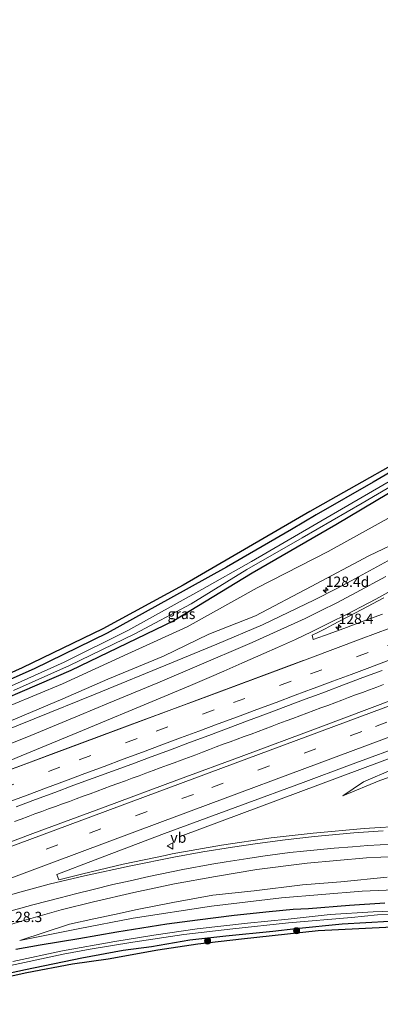
# Model space of a CAD drawing. Units: metres. Extents: x 220000 to 227931, y 518750 to 525002.
# Drawn here: x 222400 to 222487, y 522405 to 522644 of the extents above; entities that cross this region are included whole.
import ezdxf
from ezdxf.enums import TextEntityAlignment as Align

# ---------------------------------------------------------------- set-up
doc = ezdxf.new("R2010")
doc.units = ezdxf.units.M
doc.linetypes.add('VW-3-9_STREEP', pattern=[12, 3, -9])
doc.layers.get('0').update_dxf_attribs({"lineweight": 25})
for name, color, linetype, lineweight in [('B-ME-AM-KILOMETR-S-B1', 7, 'Continuous', 18), ('B-ME-BV-GELEIDECONSTRUCTIE-GELEIDERAIL-L-B1', 213, 'BV-GELEIDERAIL', 18), ('B-ME-GR-BOOM-S-B1', 93, 'Continuous', 18), ('B-ME-GW-KRUINLIJN-L-B1', 93, 'Continuous', 18), ('B-ME-GW-TEENLIJN-L-B1', 93, 'Continuous', 18), ('B-ME-IE-GRASLAND-GV-B6', 93, 'Continuous', 18), ('B-ME-OG-WATER-GV-B6', 153, 'Continuous', 18), ('B-ME-VH-VERH_SOORT-BITUMEN-GV-B6', 8, 'IE-TERREINAFSCHEIDING-NATUURLIJK-HOUTWAL', 18), ('B-ME-VW-MARKERING-39STREEP-015-L-B1', 255, 'VW-3-9_STREEP', 18), ('B-ME-VW-MARKERING-STREEP-015-L-B1', 7, 'Continuous', 18), ('B-ME-VW-MEUBILAIR_WEGMEUBILAIR-VERKEERSBORD-S-B1', 8, 'Continuous', 18)]:
    doc.layers.add(name, color=color, linetype=linetype, lineweight=lineweight)
doc.layers.add('B-ME-GW-INSTEEKWATERGANG-L-B1', color=10, linetype='Continuous')
doc.layers.add('B-ME-KG-KADASTRAAL-OPNAMEDTMGRENS-L-B1', color=10, linetype='Continuous')
doc.styles.add('NLCS-ISO', font='NLCS-ISO.TTF')
doc.linetypes.add('BV-GELEIDERAIL', pattern='A,10,-3,[108,NLCS.SHX,S=1,R=0,X=0,Y=0],-3', length=16)
doc.linetypes.add('IE-TERREINAFSCHEIDING-NATUURLIJK-HOUTWAL', pattern='A,7,-1.5,[67,NLCS.SHX,S=0.75,R=45,X=0,Y=0],-1.5,7,-1.5,[70,NLCS.SHX,S=0.75,R=0,X=0,Y=0],-1.5', length=20)

# ---------------------------------------------------------------- blocks, each defined once
blk = doc.blocks.new('hecto')
for p, q in [((0, 0.625), (-0.625, 0)), ((0, -0.625), (0, 0.625)), ((-0.625, 0), (0.625, 0)), ((0.625, 0), (0, -0.625))]:
    blk.add_line(p, q)
blk = doc.blocks.new('boom')
h = blk.add_hatch(color=256)
edge = h.paths.add_edge_path()
edge.add_arc((0, 0), 0.75, 0, 360)
blk.add_circle((0, 0), 0.75)
blk = doc.blocks.new('verkeersbord')
for p, q in [((0, 0.75), (-0.75, -0.625)), ((0.75, -0.625), (0, 0.75)), ((-0.75, -0.625), (0.75, -0.625))]:
    blk.add_line(p, q)

msp = doc.modelspace()

# ---------------------------------------------------------------- linework, layer by layer
at = {"layer": 'B-ME-BV-GELEIDECONSTRUCTIE-GELEIDERAIL-L-B1'}
for points in [[(222438.6511, 522445.5087, 7.72), (222477.585, 522459.9733, 8.1737), (222516.5189, 522474.4379, 8.6273), (222520.2021, 522475.8588, 8.6705), (222525.358, 522478.064, 8.537), (222532.854, 522481.038, 8.831), (222551.483, 522488.065, 9.152), (222578.964, 522498.418, 9.416), (222605.192, 522508.168, 9.833), (222625.241, 522515.446, 10.046), (222646.525, 522523.314, 10.247), (222670.264, 522532.14, 10.472), (222700.235, 522543.513, 10.772), (222706.1717, 522545.7425, 10.8152)], [(222488.16, 522482.4199, 8.3546), (222486.4927, 522481.7938, 8.3347), (222484.7177, 522481.1279, 8.3124), (222483.0171, 522480.489, 8.2883), (222481.3286, 522479.8624, 8.2652), (222479.6469, 522479.2264, 8.2406), (222477.9774, 522478.6013, 8.2185), (222476.3064, 522477.9704, 8.1946), (222474.5839, 522477.3287, 8.1713), (222472.9277, 522476.707, 8.151), (222471.2141, 522476.0736, 8.1259), (222469.4677, 522475.4252, 8.1106), (222467.7701, 522474.7964, 8.0904), (222466.1052, 522474.1701, 8.0689), (222464.4487, 522473.5596, 8.049), (222462.7049, 522472.9116, 8.0267), (222461.0324, 522472.2877, 8.0099), (222459.3728, 522471.6623, 7.992), (222457.6443, 522471.0164, 7.977), (222455.9376, 522470.3835, 7.9618), (222454.2825, 522469.7718, 7.9438), (222452.5507, 522469.1285, 7.9247), (222450.8511, 522468.5002, 7.9078), (222449.1738, 522467.8757, 7.8888), (222447.4386, 522467.2343, 7.8749), (222445.7941, 522466.6141, 7.86), (222444.0931, 522465.972, 7.8435), (222442.4653, 522465.3506, 7.8261), (222440.694, 522464.6959, 7.804), (222438.9593, 522464.0521, 7.7801), (222437.2201, 522463.4132, 7.7551), (222435.558, 522462.8038, 7.7299), (222433.8239, 522462.163, 7.6987), (222432.0751, 522461.513, 7.6676), (222430.3558, 522460.8758, 7.6453), (222428.6819, 522460.2563, 7.623), (222427.0155, 522459.6381, 7.605), (222425.3452, 522459.0257, 7.5854), (222423.5454, 522458.3683, 7.5646), (222421.896, 522457.7639, 7.5421), (222420.18, 522457.1283, 7.521), (222418.5176, 522456.5142, 7.4967), (222416.7826, 522455.8718, 7.4768), (222415.0565, 522455.2382, 7.4528), (222413.388, 522454.6322, 7.4333), (222411.717, 522454.0212, 7.4139), (222410.021, 522453.4053, 7.4008), (222408.3634, 522452.7988, 7.3875), (222406.6328, 522452.1592, 7.3736), (222404.9959, 522451.558, 7.3616), (222403.3348, 522450.9497, 7.3525), (222401.6718, 522450.3301, 7.3424), (222400.0146, 522449.7218, 7.331), (222398.3293, 522449.0932, 7.317)]]:
    msp.add_polyline3d(points, dxfattribs=at)
at = {"layer": 'B-ME-GW-INSTEEKWATERGANG-L-B1'}
for points in [[(222678.182, 522643.083, 5.087), (222643.236, 522622.529, 4.937), (222625.029, 522612.239, 5.21), (222607.104, 522601.596, 5.138), (222586.795, 522590.252, 5.138), (222566.623, 522578.854, 5.15), (222550.669, 522569.269, 5.036), (222536.916, 522561.227, 5.042), (222521.691, 522552.423, 5.006), (222503.409, 522541.952, 5.033), (222485.612, 522531.592, 5.153), (222471.777, 522523.606, 5.177), (222465.734, 522520.092, 5.141), (222449.958, 522510.932, 5.075), (222436.359, 522503.362, 5.018), (222420.901, 522494.906, 5.039), (222403.113, 522486.254, 5.033), (222388.768, 522479.895, 5.042), (222368.083, 522471.342, 5.222), (222355.306, 522465.879, 5.124)], [(222679.213, 522639.732, 4.655), (222669.905, 522634.58, 4.49), (222657.149, 522627.046, 4.532), (222645.064, 522619.94, 4.442), (222635.659, 522614.218, 4.649), (222624.547, 522607.665, 4.736), (222612.637, 522600.42, 4.772), (222606.165, 522596.513, 4.808), (222591.27, 522588.037, 4.772), (222577.869, 522580.361, 4.73), (222564.27, 522572.114, 4.85), (222557.337, 522568.143, 4.652), (222542.837, 522560.135, 4.49), (222519.804, 522546.594, 4.541), (222498.776, 522534.452, 4.622), (222476.579, 522521.173, 4.661), (222456.165, 522509.464, 4.736), (222437.133, 522497.891, 4.754), (222412.075, 522485.835, 4.745), (222384.139, 522473.803, 4.754), (222356.528, 522462.162, 4.806)], [(222488.453, 522429.251, 5.165), (222479.846, 522428.719, 5.147), (222469.915, 522427.904, 5.135), (222466.207, 522427.718, 5.174), (222460.353, 522427.184, 5.204), (222451.82, 522426.276, 5.255), (222442.933, 522425.117, 5.285), (222435.412, 522424.135, 5.237), (222423.259, 522422.252, 5.237), (222413.995, 522420.648, 5.3), (222404.573, 522419.055, 5.324), (222398.669, 522418.038, 5.357)], [(222489.586, 522424.848, 5.18), (222478.132, 522424.177, 5.15), (222466.848, 522423.042, 5.21), (222461.198, 522422.406, 5.228), (222449.794, 522421.281, 5.198), (222441.033, 522420.269, 5.174), (222431.677, 522418.684, 5.201), (222424.801, 522417.801, 5.186), (222414.748, 522415.906, 5.159), (222401.019, 522413.077, 5.132), (222391.607, 522411.076, 5.132)]]:
    msp.add_polyline3d(points, dxfattribs=at)
at = {"layer": 'B-ME-GW-KRUINLIJN-L-B1'}
for points in [[(222652.459, 522607.846, 5.636), (222636.782, 522600.719, 5.948), (222622.848, 522594.753, 6.35), (222602.922, 522585.168, 6.659), (222588.838, 522577.764, 7.004), (222574.657, 522569.678, 7.295), (222559.763, 522559.953, 7.424), (222541.106, 522547.774, 7.511), (222520.895, 522535.391, 7.454), (222511.877, 522529.706, 7.307), (222503.67, 522524.014, 7.337), (222493.418, 522517.902, 7.16), (222484.561, 522513.685, 6.92), (222470.571, 522506.23, 6.821), (222457.046, 522499.105, 6.818), (222445.672, 522494.617, 6.509), (222434.617, 522489.29, 6.605), (222421.095, 522483.708, 6.398), (222410.152, 522478.925, 6.374), (222391.245, 522470.987, 6.251), (222373.116, 522463.776, 6.077), (222358.03, 522457.599, 5.904)], [(222478.239, 522455.349, 6.824), (222483.28, 522458.747, 7.094), (222490.541, 522461.81, 7.244), (222496.248, 522464.179, 7.343), (222504.572, 522467.352, 7.454), (222514.612, 522471.5, 7.589), (222524.832, 522475.998, 7.799), (222542.737, 522482.235, 8.15), (222561.065, 522488.905, 8.282), (222578.854, 522495.827, 8.402), (222594.779, 522502.146, 8.738), (222612.671, 522508.597, 8.957), (222630.08, 522514.979, 9.083), (222645.683, 522520.644, 9.356), (222665.763, 522527.959, 9.476), (222689.695, 522537.116, 9.89), (222708.575, 522544.288, 10.004)], [(222399.627, 522420.172, 5.594), (222411.72, 522424.188, 5.87), (222417.665, 522425.505, 5.912), (222422.681, 522426.518, 5.972), (222428.226, 522427.709, 6.038), (222436.923, 522429.459, 6.092), (222446.615, 522431.221, 6.149), (222456.652, 522432.283, 6.167), (222468.402, 522433.735, 6.248), (222477.778, 522434.477, 6.314), (222489.039, 522435.565, 6.377)]]:
    msp.add_polyline3d(points, dxfattribs=at)
at = {"layer": 'B-ME-GW-TEENLIJN-L-B1'}
for points in [[(222652.459, 522607.846, 5.636), (222640.577, 522605.942, 5.474), (222627.311, 522602.224, 5.342), (222612.611, 522597.404, 5.093), (222592.154, 522586.096, 5.063), (222579.759, 522579.154, 5.003), (222559.458, 522567.224, 4.988), (222541.235, 522554.935, 5), (222523.937, 522544.933, 4.829), (222518.332, 522541.521, 4.766), (222507.727, 522534.535, 4.796), (222490.689, 522523.6, 4.94), (222474.65, 522514.726, 5.024), (222457.418, 522505.883, 5.12), (222440.361, 522496.445, 5.192), (222425.953, 522489.835, 5.228), (222410.065, 522482.557, 5.195), (222397.534, 522477.353, 5.075), (222373.165, 522467.025, 5.123), (222357.103, 522460.416, 5.114)], [(222522.691, 522470.313, 6.797), (222519.7, 522470.082, 6.728), (222510.588, 522466.56, 6.659), (222502.571, 522464.105, 6.695), (222493.788, 522461.319, 6.791), (222487.233, 522459.094, 6.836), (222478.239, 522455.349, 6.824)], [(222399.627, 522420.172, 5.594), (222413.851, 522423.049, 5.573), (222427.276, 522425.629, 5.54), (222446.268, 522428.531, 5.54), (222463.316, 522430.609, 5.408), (222482.965, 522432.177, 5.408), (222496.605, 522432.774, 5.306), (222520.513, 522432.405, 5.33), (222534.16, 522431.626, 5.321), (222555.918, 522430.398, 5.264), (222573.663, 522428.3, 5.264), (222584.005, 522426.644, 5.201), (222597.744, 522424.412, 5.216), (222616.534, 522421.97, 5.117)]]:
    msp.add_polyline3d(points, dxfattribs=at)
at = {"layer": 'B-ME-IE-GRASLAND-GV-B6'}
for points in [[(222380.553, 522477.606, 5.069), (222400.24, 522486.441, 5.066), (222419.887, 522495.976, 5.105), (222439.383, 522506.578, 5.096), (222470.263, 522524.493, 5.303), (222502.406, 522542.624, 5.117), (222538.743, 522563.799, 5.15), (222570.972, 522582.698, 5.201), (222600.778, 522599.865, 5.18), (222628.359, 522615.335, 5.165), (222659.772, 522633.498, 5.093), (222677.911, 522643.964, 5.168)], [(222388.768, 522479.895, 5.042), (222403.113, 522486.254, 5.033), (222420.901, 522494.906, 5.039), (222436.359, 522503.362, 5.018), (222449.958, 522510.932, 5.075), (222465.734, 522520.092, 5.141), (222471.777, 522523.606, 5.177), (222485.612, 522531.592, 5.153), (222503.409, 522541.952, 5.033), (222521.691, 522552.423, 5.006), (222536.916, 522561.227, 5.042), (222550.669, 522569.269, 5.036), (222566.623, 522578.854, 5.15), (222586.795, 522590.252, 5.138), (222607.104, 522601.596, 5.138), (222625.029, 522612.239, 5.21), (222643.236, 522622.529, 4.937), (222678.182, 522643.083, 5.087)], [(222678.182, 522643.083, 5.087), (222643.236, 522622.529, 4.937), (222625.029, 522612.239, 5.21), (222607.104, 522601.596, 5.138), (222586.795, 522590.252, 5.138), (222566.623, 522578.854, 5.15), (222550.669, 522569.269, 5.036), (222536.916, 522561.227, 5.042), (222521.691, 522552.423, 5.006), (222503.409, 522541.952, 5.033), (222485.612, 522531.592, 5.153), (222471.777, 522523.606, 5.177), (222465.734, 522520.092, 5.141), (222449.958, 522510.932, 5.075), (222436.359, 522503.362, 5.018), (222420.901, 522494.906, 5.039), (222403.113, 522486.254, 5.033), (222388.768, 522479.895, 5.042)], [(222678.617, 522641.669, 3.986), (222657.523, 522629.465, 3.986), (222637.828, 522617.761, 3.986), (222616.246, 522605.378, 3.986), (222595.637, 522593.506, 3.986), (222582.987, 522586.157, 3.986), (222563.69, 522575.147, 3.986), (222550.94, 522567.788, 3.986), (222528.375, 522554.591, 3.986), (222508.006, 522542.544, 3.986), (222494.55, 522534.674, 3.986), (222475.453, 522523.577, 3.986), (222456, 522512.332, 3.986), (222443.975, 522505.463, 3.986), (222425.944, 522495.561, 3.986), (222410.479, 522487.835, 3.986), (222394.329, 522480.666, 3.986)], [(222384.139, 522473.803, 4.754), (222412.075, 522485.835, 4.745), (222437.133, 522497.891, 4.754), (222456.165, 522509.464, 4.736), (222476.579, 522521.173, 4.661), (222498.776, 522534.452, 4.622), (222519.804, 522546.594, 4.541), (222542.837, 522560.135, 4.49), (222557.337, 522568.143, 4.652), (222564.27, 522572.114, 4.85), (222577.869, 522580.361, 4.73), (222591.27, 522588.037, 4.772), (222606.165, 522596.513, 4.808), (222612.637, 522600.42, 4.772), (222624.547, 522607.665, 4.736), (222635.659, 522614.218, 4.649), (222645.064, 522619.94, 4.442), (222657.149, 522627.046, 4.532), (222669.905, 522634.58, 4.49), (222679.213, 522639.732, 4.655), (222679.974, 522637.259, 4.811), (222652.668, 522619.733, 4.817), (222630.406, 522607.185, 4.973), (222612.611, 522597.404, 5.093)], [(222669.905, 522634.58, 4.49), (222657.149, 522627.046, 4.532), (222645.064, 522619.94, 4.442), (222635.659, 522614.218, 4.649), (222624.547, 522607.665, 4.736), (222612.637, 522600.42, 4.772), (222606.165, 522596.513, 4.808), (222591.27, 522588.037, 4.772), (222577.869, 522580.361, 4.73), (222564.27, 522572.114, 4.85), (222557.337, 522568.143, 4.652), (222542.837, 522560.135, 4.49), (222519.804, 522546.594, 4.541), (222498.776, 522534.452, 4.622), (222476.579, 522521.173, 4.661), (222456.165, 522509.464, 4.736), (222437.133, 522497.891, 4.754), (222412.075, 522485.835, 4.745), (222384.139, 522473.803, 4.754)], [(222398.084, 522480.977, 3.986), (222411.739, 522487.014, 3.986), (222427.669, 522494.748, 3.986), (222441.345, 522501.997, 3.986), (222454.862, 522510.324, 3.986), (222468.391, 522518.036, 3.986), (222482.949, 522526.474, 3.986), (222497.914, 522535.208, 3.986), (222510.585, 522542.434, 3.986), (222518.785, 522547.397, 3.986), (222535.068, 522557.025, 3.986), (222548.781, 522564.668, 3.986), (222565.974, 522574.569, 3.986), (222575.737, 522580.252, 3.986), (222592.463, 522590.125, 3.986), (222610.908, 522600.769, 3.986), (222630.806, 522612.762, 3.986), (222645.468, 522621.225, 3.986), (222664.521, 522632.262, 3.986)], [(222391.245, 522470.987, 6.251), (222410.152, 522478.925, 6.374), (222421.095, 522483.708, 6.398), (222434.617, 522489.29, 6.605), (222445.672, 522494.617, 6.509), (222457.046, 522499.105, 6.818), (222470.571, 522506.23, 6.821), (222484.561, 522513.685, 6.92), (222493.418, 522517.902, 7.16), (222503.67, 522524.014, 7.337), (222511.877, 522529.706, 7.307), (222520.895, 522535.391, 7.454), (222541.106, 522547.774, 7.511), (222559.763, 522559.953, 7.424), (222574.657, 522569.678, 7.295), (222588.838, 522577.764, 7.004), (222602.922, 522585.168, 6.659), (222622.848, 522594.753, 6.35), (222636.782, 522600.719, 5.948), (222652.459, 522607.846, 5.636)], [(222612.611, 522597.404, 5.093), (222592.154, 522586.096, 5.063), (222579.759, 522579.154, 5.003), (222559.458, 522567.224, 4.988), (222541.235, 522554.935, 5), (222523.937, 522544.933, 4.829), (222518.332, 522541.521, 4.766), (222507.727, 522534.535, 4.796), (222490.689, 522523.6, 4.94), (222474.65, 522514.726, 5.024), (222457.418, 522505.883, 5.12), (222440.361, 522496.445, 5.192), (222425.953, 522489.835, 5.228), (222410.065, 522482.557, 5.195), (222397.534, 522477.353, 5.075)], [(222674.991, 522547.177, 10.127), (222656.256, 522540.177, 9.989), (222644.6465, 522535.8788, 9.8667), (222641.252, 522534.622, 9.831), (222622.495, 522527.679, 9.633), (222607.498, 522522.106, 9.464), (222588.757, 522515.122, 9.216), (222571.883, 522508.854, 9.004), (222555.009, 522502.588, 8.764), (222538.134, 522496.323, 8.544), (222521.268, 522490.036, 8.333), (222506.245, 522484.531, 8.126), (222490.987, 522478.89, 7.916), (222472.254, 522471.885, 7.673), (222453.5, 522464.934, 7.418), (222438.499, 522459.37, 7.245), (222419.741, 522452.431, 7.062), (222402.859, 522446.187, 6.883), (222384.122, 522439.191, 6.73)], [(222397.534, 522477.353, 5.075), (222410.065, 522482.557, 5.195), (222425.953, 522489.835, 5.228), (222440.361, 522496.445, 5.192), (222457.418, 522505.883, 5.12), (222474.65, 522514.726, 5.024), (222490.689, 522523.6, 4.94), (222507.727, 522534.535, 4.796), (222518.332, 522541.521, 4.766), (222520.895, 522535.391, 7.454), (222511.877, 522529.706, 7.307), (222503.67, 522524.014, 7.337), (222493.418, 522517.902, 7.16), (222484.561, 522513.685, 6.92), (222470.571, 522506.23, 6.821), (222457.046, 522499.105, 6.818), (222445.672, 522494.617, 6.509), (222434.617, 522489.29, 6.605), (222421.095, 522483.708, 6.398), (222410.152, 522478.925, 6.374), (222391.245, 522470.987, 6.251)], [(222490.981, 522513.396, 7.29), (222480.317, 522507.64, 7.217), (222476.766, 522505.713, 7.203), (222471.37, 522503.008, 7.184), (222458.688, 522496.943, 7.066), (222447.629, 522492.251, 6.961), (222436.53, 522487.668, 6.86), (222418.014, 522480.078, 6.674), (222403.169, 522474.094, 6.535), (222392.037, 522469.598, 6.439)], [(222487.8755, 522499.5264, 7.6335), (222483.1911, 522497.7785, 7.5806), (222478.4974, 522496.055, 7.5234), (222473.8093, 522494.3171, 7.462), (222471.0385, 522493.3237, 7.4563), (222470.8257, 522494.4398, 7.471), (222472.184, 522495.067, 7.471), (222473.99, 522495.948, 7.486), (222475.775, 522496.886, 7.493), (222479.346, 522498.761, 7.506), (222482.901, 522500.677, 7.512), (222488.257, 522503.49, 7.523)], [(222398.7664, 522452.7204, 6.7945), (222403.4529, 522454.4645, 6.8437), (222408.1471, 522456.185, 6.8854), (222412.8401, 522457.911, 6.9397), (222417.5297, 522459.6459, 6.9836), (222422.2294, 522461.352, 7.0227), (222426.9232, 522463.0752, 7.0757), (222431.6042, 522464.8324, 7.1407), (222436.2949, 522466.5635, 7.1958), (222440.9811, 522468.3074, 7.2742), (222445.6659, 522470.0535, 7.3292), (222450.3525, 522471.7974, 7.3979), (222455.0365, 522473.5464, 7.4466), (222459.7153, 522475.3082, 7.4983), (222464.4024, 522477.0502, 7.5391), (222469.0818, 522478.8106, 7.596), (222471.6336, 522479.772, 7.6347), (222473.761, 522480.5735, 7.667), (222478.4402, 522482.3369, 7.7135), (222483.1243, 522484.0855, 7.779), (222487.8065, 522485.8385, 7.8307)], [(222524.314, 522471.002, 6.797), (222522.691, 522470.313, 6.797), (222519.7, 522470.082, 6.728), (222510.588, 522466.56, 6.659), (222502.571, 522464.105, 6.695), (222493.788, 522461.319, 6.791), (222487.233, 522459.094, 6.836), (222478.239, 522455.349, 6.824), (222483.28, 522458.747, 7.094), (222490.541, 522461.81, 7.244), (222496.248, 522464.179, 7.343), (222504.572, 522467.352, 7.454), (222514.612, 522471.5, 7.589), (222524.832, 522475.998, 7.799), (222542.737, 522482.235, 8.15), (222532.458, 522477.35, 7.982), (222531.49, 522475.965, 7.58), (222531.686, 522473.41, 6.65), (222526.727, 522472.072, 6.749), (222524.314, 522471.002, 6.797)], [(222493.907, 522448.028, 7.119), (222483.455, 522447.45, 7.065), (222471.073, 522446.324, 6.998), (222460.846, 522445.142, 6.935), (222448.71, 522443.354, 6.848), (222436.691, 522441.249, 6.727), (222434.99, 522440.8869, 6.7194), (222424.828, 522438.724, 6.674), (222415.014, 522436.429, 6.603), (222409.172, 522434.924, 6.574), (222408.7703, 522436.0062, 6.6291), (222408.691, 522436.22, 6.64), (222418.031, 522439.795, 6.752), (222434.865, 522446.17, 6.915), (222453.624, 522453.105, 7.105), (222468.642, 522458.624, 7.301), (222479.89, 522462.804, 7.458), (222494.9, 522468.347, 7.665)], [(222490.541, 522461.81, 7.244), (222483.28, 522458.747, 7.094), (222478.239, 522455.349, 6.824), (222487.233, 522459.094, 6.836), (222493.788, 522461.319, 6.791)], [(222388.576, 522421.442, 6.265), (222400.086, 522424.918, 6.332), (222409.745, 522427.632, 6.361), (222417.55, 522429.595, 6.397), (222427.37, 522431.875, 6.404), (222437.271, 522433.936, 6.432), (222447.257, 522435.77, 6.513), (222457.297, 522437.459, 6.59), (222469.537, 522438.969, 6.648), (222483.989, 522440.263, 6.716), (222494.464, 522440.78, 6.787)], [(222489.039, 522435.565, 6.377), (222477.778, 522434.477, 6.314), (222468.402, 522433.735, 6.248), (222456.652, 522432.283, 6.167), (222446.615, 522431.221, 6.149), (222436.923, 522429.459, 6.092), (222428.226, 522427.709, 6.038), (222422.681, 522426.518, 5.972), (222417.665, 522425.505, 5.912), (222411.72, 522424.188, 5.87), (222399.627, 522420.172, 5.594), (222413.851, 522423.049, 5.573), (222427.276, 522425.629, 5.54), (222446.268, 522428.531, 5.54), (222463.316, 522430.609, 5.408), (222482.965, 522432.177, 5.408), (222496.605, 522432.774, 5.306)], [(222496.605, 522432.774, 5.306), (222482.965, 522432.177, 5.408), (222463.316, 522430.609, 5.408), (222446.268, 522428.531, 5.54), (222427.276, 522425.629, 5.54), (222413.851, 522423.049, 5.573), (222399.627, 522420.172, 5.594), (222411.72, 522424.188, 5.87), (222417.665, 522425.505, 5.912), (222422.681, 522426.518, 5.972), (222428.226, 522427.709, 6.038), (222436.923, 522429.459, 6.092), (222446.615, 522431.221, 6.149), (222456.652, 522432.283, 6.167), (222468.402, 522433.735, 6.248), (222477.778, 522434.477, 6.314), (222489.039, 522435.565, 6.377)], [(222398.669, 522418.038, 5.357), (222404.573, 522419.055, 5.324), (222413.995, 522420.648, 5.3), (222423.259, 522422.252, 5.237), (222435.412, 522424.135, 5.237), (222442.933, 522425.117, 5.285), (222451.82, 522426.276, 5.255), (222460.353, 522427.184, 5.204), (222466.207, 522427.718, 5.174), (222469.915, 522427.904, 5.135), (222479.846, 522428.719, 5.147), (222488.453, 522429.251, 5.165)], [(222488.453, 522429.251, 5.165), (222479.846, 522428.719, 5.147), (222469.915, 522427.904, 5.135), (222466.207, 522427.718, 5.174), (222460.353, 522427.184, 5.204), (222451.82, 522426.276, 5.255), (222442.933, 522425.117, 5.285), (222435.412, 522424.135, 5.237), (222423.259, 522422.252, 5.237), (222413.995, 522420.648, 5.3), (222404.573, 522419.055, 5.324), (222398.669, 522418.038, 5.357)], [(222395.547, 522413.723, 3.683), (222410.223, 522416.918, 3.683), (222416.817, 522418.119, 3.668), (222427.12, 522419.812, 3.668), (222439.59, 522421.667, 3.668), (222451.455, 522423.002, 3.668), (222464.995, 522424.523, 3.668), (222480.351, 522425.832, 3.758), (222486.72, 522426.401, 3.758), (222496.23, 522426.715, 3.758)], [(222665.524, 522409.823, 3.716), (222657.006, 522410.723, 3.716), (222644.212, 522412.556, 3.704), (222633.347, 522414.215, 3.704), (222619.335, 522416.322, 3.713), (222607.9, 522418.154, 3.734), (222589.023, 522420.963, 3.734), (222573.88, 522423.223, 3.749), (222558.667, 522424.966, 3.749), (222544.033, 522426.181, 3.755), (222535.536, 522426.713, 3.755), (222521.722, 522427.369, 3.758), (222510.224, 522427.526, 3.821), (222497.074, 522427.608, 3.806), (222485.672, 522427.175, 3.797), (222475.182, 522426.512, 3.764), (222464.932, 522425.405, 3.668), (222455.072, 522424.382, 3.668), (222442.816, 522423.069, 3.674), (222432.283, 522421.539, 3.704), (222422.759, 522419.933, 3.737), (222410.071, 522417.673, 3.683), (222397.969, 522415.069, 3.686)], [(222748.112, 522415.775, 5.327), (222732.96, 522411.549, 5.357), (222711.326, 522407.238, 5.3), (222693.833, 522405.07, 5.309), (222678.932, 522404.698, 5.312), (222653.643, 522407.688, 5.153), (222626.895, 522411.111, 5.228), (222606.29, 522413.618, 5.177), (222577.325, 522418.221, 5.168), (222551.605, 522421.293, 5.201), (222527.226, 522422.54, 5.249), (222509.971, 522423.414, 5.267), (222493.706, 522423.567, 5.225), (222472.279, 522422.584, 5.243), (222453.595, 522420.545, 5.303), (222442.964, 522419.31, 5.27), (222433.259, 522417.816, 5.303), (222421.168, 522415.659, 5.348), (222412.439, 522414.458, 5.222), (222401.33, 522412.345, 5.123), (222389.084, 522409.696, 5.138)], [(222489.586, 522424.848, 5.18), (222478.132, 522424.177, 5.15), (222466.848, 522423.042, 5.21), (222461.198, 522422.406, 5.228), (222449.794, 522421.281, 5.198), (222441.033, 522420.269, 5.174), (222431.677, 522418.684, 5.201), (222424.801, 522417.801, 5.186), (222414.748, 522415.906, 5.159), (222401.019, 522413.077, 5.132), (222391.607, 522411.076, 5.132)], [(222391.607, 522411.076, 5.132), (222401.019, 522413.077, 5.132), (222414.748, 522415.906, 5.159), (222424.801, 522417.801, 5.186), (222431.677, 522418.684, 5.201), (222441.033, 522420.269, 5.174), (222449.794, 522421.281, 5.198), (222461.198, 522422.406, 5.228), (222466.848, 522423.042, 5.21), (222478.132, 522424.177, 5.15), (222489.586, 522424.848, 5.18)]]:
    msp.add_polyline3d(points, dxfattribs=at)
at = {"layer": 'B-ME-KG-KADASTRAAL-OPNAMEDTMGRENS-L-B1'}
for points in [[(222677.911, 522643.964, 5.168), (222659.772, 522633.498, 5.093), (222628.359, 522615.335, 5.165), (222600.778, 522599.865, 5.18), (222570.972, 522582.698, 5.201), (222538.743, 522563.799, 5.15), (222502.406, 522542.624, 5.117), (222470.263, 522524.493, 5.303), (222439.383, 522506.578, 5.096), (222419.887, 522495.976, 5.105), (222400.24, 522486.441, 5.066), (222380.553, 522477.606, 5.069), (222362.071, 522469.623, 5.198), (222355.043, 522466.678, 5.217)], [(222748.112, 522415.775, 5.327), (222732.96, 522411.549, 5.357), (222711.326, 522407.238, 5.3), (222693.833, 522405.07, 5.309), (222678.932, 522404.698, 5.312), (222653.643, 522407.688, 5.153), (222626.895, 522411.111, 5.228), (222606.29, 522413.618, 5.177), (222577.325, 522418.221, 5.168), (222551.605, 522421.293, 5.201), (222527.226, 522422.54, 5.249), (222509.971, 522423.414, 5.267), (222493.706, 522423.567, 5.225), (222472.279, 522422.584, 5.243), (222453.595, 522420.545, 5.303), (222442.964, 522419.31, 5.27), (222433.259, 522417.816, 5.303), (222421.168, 522415.659, 5.348), (222412.439, 522414.458, 5.222), (222401.33, 522412.345, 5.123), (222389.084, 522409.696, 5.138), (222375.19, 522405.436, 5.184)]]:
    msp.add_polyline3d(points, dxfattribs=at)
at = {"layer": 'B-ME-OG-WATER-GV-B6'}
for points in [[(222394.329, 522480.666, 3.986), (222410.479, 522487.835, 3.986), (222425.944, 522495.561, 3.986), (222443.975, 522505.463, 3.986), (222456, 522512.332, 3.986), (222475.453, 522523.577, 3.986), (222494.55, 522534.674, 3.986), (222508.006, 522542.544, 3.986), (222528.375, 522554.591, 3.986), (222550.94, 522567.788, 3.986), (222563.69, 522575.147, 3.986), (222582.987, 522586.157, 3.986), (222595.637, 522593.506, 3.986), (222616.246, 522605.378, 3.986), (222637.828, 522617.761, 3.986), (222657.523, 522629.465, 3.986), (222678.617, 522641.669, 3.986)], [(222664.521, 522632.262, 3.986), (222645.468, 522621.225, 3.986), (222630.806, 522612.762, 3.986), (222610.908, 522600.769, 3.986), (222592.463, 522590.125, 3.986), (222575.737, 522580.252, 3.986), (222565.974, 522574.569, 3.986), (222548.781, 522564.668, 3.986), (222535.068, 522557.025, 3.986), (222518.785, 522547.397, 3.986), (222510.585, 522542.434, 3.986), (222497.914, 522535.208, 3.986), (222482.949, 522526.474, 3.986), (222468.391, 522518.036, 3.986), (222454.862, 522510.324, 3.986), (222441.345, 522501.997, 3.986), (222427.669, 522494.748, 3.986), (222411.739, 522487.014, 3.986), (222398.084, 522480.977, 3.986)], [(222496.23, 522426.715, 3.758), (222486.72, 522426.401, 3.758), (222480.351, 522425.832, 3.758), (222464.995, 522424.523, 3.668), (222451.455, 522423.002, 3.668), (222439.59, 522421.667, 3.668), (222427.12, 522419.812, 3.668), (222416.817, 522418.119, 3.668), (222410.223, 522416.918, 3.683), (222395.547, 522413.723, 3.683)], [(222397.969, 522415.069, 3.686), (222410.071, 522417.673, 3.683), (222422.759, 522419.933, 3.737), (222432.283, 522421.539, 3.704), (222442.816, 522423.069, 3.674), (222455.072, 522424.382, 3.668), (222464.932, 522425.405, 3.668), (222475.182, 522426.512, 3.764), (222485.672, 522427.175, 3.797), (222497.074, 522427.608, 3.806), (222510.224, 522427.526, 3.821), (222521.722, 522427.369, 3.758), (222535.536, 522426.713, 3.755), (222544.033, 522426.181, 3.755), (222558.667, 522424.966, 3.749), (222573.88, 522423.223, 3.749), (222589.023, 522420.963, 3.734), (222607.9, 522418.154, 3.734), (222619.335, 522416.322, 3.713), (222633.347, 522414.215, 3.704), (222644.212, 522412.556, 3.704), (222657.006, 522410.723, 3.716), (222665.524, 522409.823, 3.716)]]:
    msp.add_polyline3d(points, dxfattribs=at)
at = {"layer": 'B-ME-VH-VERH_SOORT-BITUMEN-GV-B6'}
for points in [[(222384.122, 522439.191, 6.73), (222402.859, 522446.187, 6.883), (222419.741, 522452.431, 7.062), (222438.499, 522459.37, 7.245), (222453.5, 522464.934, 7.418), (222472.254, 522471.885, 7.673), (222490.987, 522478.89, 7.916), (222506.245, 522484.531, 8.126), (222521.268, 522490.036, 8.333), (222538.134, 522496.323, 8.544), (222555.009, 522502.588, 8.764), (222571.883, 522508.854, 9.004), (222588.757, 522515.122, 9.216), (222607.498, 522522.106, 9.464), (222622.495, 522527.679, 9.633), (222641.252, 522534.622, 9.831), (222644.6465, 522535.8788, 9.8667), (222656.256, 522540.177, 9.989), (222674.991, 522547.177, 10.127)], [(222392.037, 522469.598, 6.439), (222403.169, 522474.094, 6.535), (222418.014, 522480.078, 6.674), (222436.53, 522487.668, 6.86), (222447.629, 522492.251, 6.961), (222458.688, 522496.943, 7.066), (222471.37, 522503.008, 7.184), (222476.766, 522505.713, 7.203), (222480.317, 522507.64, 7.217), (222490.981, 522513.396, 7.29)], [(222488.257, 522503.49, 7.523), (222482.901, 522500.677, 7.512), (222479.346, 522498.761, 7.506), (222475.775, 522496.886, 7.493), (222473.99, 522495.948, 7.486), (222472.184, 522495.067, 7.471), (222470.8257, 522494.4398, 7.471), (222471.0385, 522493.3237, 7.4563), (222473.8093, 522494.3171, 7.462), (222478.4974, 522496.055, 7.5234), (222483.1911, 522497.7785, 7.5806), (222487.8755, 522499.5264, 7.6335)], [(222487.8065, 522485.8385, 7.8307), (222483.1243, 522484.0855, 7.779), (222478.4402, 522482.3369, 7.7135), (222473.761, 522480.5735, 7.667), (222471.6336, 522479.772, 7.6347), (222469.0818, 522478.8106, 7.596), (222464.4024, 522477.0502, 7.5391), (222459.7153, 522475.3082, 7.4983), (222455.0365, 522473.5464, 7.4466), (222450.3525, 522471.7974, 7.3979), (222445.6659, 522470.0535, 7.3292), (222440.9811, 522468.3074, 7.2742), (222436.2949, 522466.5635, 7.1958), (222431.6042, 522464.8324, 7.1407), (222426.9232, 522463.0752, 7.0757), (222422.2294, 522461.352, 7.0227), (222417.5297, 522459.6459, 6.9836), (222412.8401, 522457.911, 6.9397), (222408.1471, 522456.185, 6.8854), (222403.4529, 522454.4645, 6.8437), (222398.7664, 522452.7204, 6.7945)], [(222494.9, 522468.347, 7.665), (222479.89, 522462.804, 7.458), (222468.642, 522458.624, 7.301), (222453.624, 522453.105, 7.105), (222434.865, 522446.17, 6.915), (222418.031, 522439.795, 6.752), (222408.691, 522436.22, 6.64), (222408.7703, 522436.0062, 6.6291), (222409.172, 522434.924, 6.574), (222415.014, 522436.429, 6.603), (222424.828, 522438.724, 6.674), (222434.99, 522440.8869, 6.7194), (222436.691, 522441.249, 6.727), (222448.71, 522443.354, 6.848), (222460.846, 522445.142, 6.935), (222471.073, 522446.324, 6.998), (222483.455, 522447.45, 7.065), (222493.907, 522448.028, 7.119)], [(222494.464, 522440.78, 6.787), (222483.989, 522440.263, 6.716), (222469.537, 522438.969, 6.648), (222457.297, 522437.459, 6.59), (222447.257, 522435.77, 6.513), (222437.271, 522433.936, 6.432), (222427.37, 522431.875, 6.404), (222417.55, 522429.595, 6.397), (222409.745, 522427.632, 6.361), (222400.086, 522424.918, 6.332), (222388.576, 522421.442, 6.265)]]:
    msp.add_polyline3d(points, dxfattribs=at)
at = {"layer": 'B-ME-VW-MARKERING-39STREEP-015-L-B1'}
for points in [[(222353.8558, 522441.6888, 6.3491), (222357.8769, 522443.1818, 6.3842), (222376.6219, 522450.1544, 6.5789), (222395.3717, 522457.1138, 6.7561), (222414.1189, 522464.0801, 6.937), (222432.8644, 522471.0509, 7.1497), (222451.6161, 522478.0047, 7.3724), (222470.3647, 522484.9672, 7.5991), (222489.1184, 522491.9156, 7.8209), (222502.8545, 522496.9686, 7.9909), (222507.8514, 522498.92, 8.0255), (222526.5968, 522505.891, 8.3068), (222545.3354, 522512.8805, 8.6076), (222564.1103, 522519.7715, 8.9401), (222582.8616, 522526.7277, 9.1815), (222601.5971, 522533.7245, 9.4624), (222620.3295, 522540.7325, 9.6725), (222639.0784, 522547.6945, 9.8764), (222657.8329, 522554.6412, 10.0398), (222676.5815, 522561.6042, 10.1838), (222695.3058, 522568.6327, 10.2706), (222700.4892, 522570.5702, 10.3082)], [(222712.681, 522556.328, 10.354), (222690.897, 522548.084, 10.189), (222666.847, 522539.097, 9.983), (222646.8375, 522531.6856, 9.7436), (222579.0104, 522506.6498, 9.0083), (222559.3209, 522499.3483, 8.7436), (222539.6311, 522492.0467, 8.4763), (222519.9413, 522484.7451, 8.2144), (222500.2516, 522477.4437, 7.9576), (222482.8902, 522471.0052, 7.6995), (222441.902, 522455.719, 7.176), (222408.87, 522443.433, 6.842), (222363.071, 522426.447, 6.405), (222341.924, 522418.609, 6.235)]]:
    msp.add_polyline3d(points, dxfattribs=at)
at = {"layer": 'B-ME-VW-MARKERING-STREEP-015-L-B1'}
for points in [[(222699.3953, 522574.1259, 10.2532), (222694.0248, 522572.1031, 10.2253), (222675.2862, 522565.1136, 10.1155), (222656.5438, 522558.1334, 9.9799), (222637.7919, 522551.1797, 9.8121), (222619.0441, 522544.2148, 9.6123), (222600.3056, 522537.2225, 9.3959), (222581.5502, 522530.2799, 9.1298), (222562.8215, 522523.2621, 8.883), (222544.0462, 522516.3718, 8.5638), (222525.3032, 522509.3941, 8.2558), (222506.548, 522502.4497, 7.9383), (222500.1529, 522499.9539, 7.8853), (222482.7301, 522493.481, 7.6917), (222463.9995, 522486.471, 7.4554), (222445.2463, 522479.521, 7.24), (222426.492, 522472.5741, 7), (222407.7417, 522465.6159, 6.8064), (222401.1399, 522463.1615, 6.7443), (222388.9956, 522458.6465, 6.63), (222370.2479, 522451.6814, 6.4414), (222354.3149, 522445.7674, 6.2872)], [(222707.02, 522558.003, 10.312), (222686.17, 522550.132, 10.188), (222664.521, 522542.039, 10.053), (222568.384, 522506.434, 8.913), (222349.876, 522425.358, 6.435)], [(222712.129, 522552.288, 10.331), (222682.12, 522540.971, 10.079), (222652.714, 522530.04, 9.741), (222615.457, 522516.229, 9.357), (222587.724, 522505.981, 8.996), (222580.2523, 522503.2608, 8.9259), (222562.9724, 522496.868, 8.6973), (222543.2788, 522489.5767, 8.4348), (222523.5853, 522482.2855, 8.1723), (222503.8996, 522474.9735, 7.9009), (222484.223, 522467.6422, 7.6211), (222433.693, 522448.848, 6.981), (222381.77, 522429.557, 6.492), (222333.926, 522411.822, 6.083)], [(222397.302, 522467.996, 6.603), (222402.339, 522470.053, 6.646), (222414.233, 522474.989, 6.761), (222421.24, 522477.875, 6.823), (222433.224, 522482.842, 6.956), (222442.174, 522486.642, 7.034), (222456.183, 522492.654, 7.157), (222463.164, 522495.75, 7.232), (222466.409, 522497.226, 7.266), (222469.112, 522498.48, 7.291), (222472.858, 522500.289, 7.318), (222476.811, 522502.284, 7.337), (222481.479, 522504.729, 7.368), (222488.747, 522508.694, 7.394)], [(222489.94, 522505.14, 7.503), (222486.281, 522503.152, 7.507), (222482.72, 522501.276, 7.504), (222479.013, 522499.363, 7.48), (222475.362, 522497.522, 7.465), (222470.646, 522495.218, 7.44), (222466.735, 522493.381, 7.393), (222462.349, 522491.396, 7.339), (222459.01, 522489.916, 7.299), (222453.681, 522487.566, 7.245), (222449.264, 522485.639, 7.203), (222445.758, 522484.122, 7.171), (222441.201, 522482.177, 7.123), (222432.866, 522478.674, 7.02), (222414.902, 522471.228, 6.834), (222399.96, 522465.085, 6.689), (222391.194, 522461.455, 6.628)], [(222354.3132, 522445.7527, 6.3071), (222382.957, 522456.376, 6.587), (222414.286, 522468.02, 6.875), (222468.6013, 522488.2064, 7.5179)], [(222489.3064, 522488.237, 7.8987), (222484.809, 522486.5596, 7.8393), (222480.3117, 522484.8822, 7.7823), (222475.8143, 522483.2047, 7.7291), (222471.3169, 522481.5273, 7.6832), (222471.0397, 522481.424, 7.6798), (222466.6911, 522479.8031, 7.6257), (222462.004, 522478.0621, 7.5674), (222457.3168, 522476.3211, 7.515), (222452.6297, 522474.5801, 7.4587), (222447.9426, 522472.8392, 7.4066), (222443.2555, 522471.0982, 7.3447), (222438.7559, 522469.4268, 7.2902), (222434.2113, 522467.7354, 7.237), (222429.5254, 522465.9912, 7.1861), (222424.8395, 522464.247, 7.1275), (222420.1701, 522462.5088, 7.0731), (222415.4843, 522460.7642, 7.0233), (222410.7985, 522459.0196, 6.9743), (222406.1128, 522457.275, 6.9263), (222401.427, 522455.5304, 6.8788), (222396.8332, 522453.8248, 6.8338)], [(222488.049, 522446.855, 7.043), (222480.947, 522446.347, 6.997), (222471.377, 522445.473, 6.93), (222464.259, 522444.677, 6.877), (222457.519, 522443.812, 6.824), (222451.39, 522442.918, 6.773), (222444.223, 522441.741, 6.711), (222437.095, 522440.428, 6.645), (222426.682, 522438.324, 6.545), (222415.423, 522435.9, 6.432), (222406.803, 522433.853, 6.342), (222399.663, 522431.957, 6.262), (222388.941, 522428.889, 6.136)], [(222490.676, 522443.636, 6.916), (222487.327, 522443.458, 6.894), (222484.323, 522443.261, 6.875), (222480.629, 522443.002, 6.859), (222476.107, 522442.648, 6.837), (222468.658, 522441.951, 6.805), (222465.362, 522441.586, 6.785), (222462.356, 522441.2, 6.771), (222458.774, 522440.707, 6.748), (222455.11, 522440.157, 6.722), (222449.87, 522439.32, 6.682), (222446.378, 522438.736, 6.651), (222439.304, 522437.442, 6.588), (222431.04, 522435.755, 6.547), (222426.502, 522434.739, 6.529), (222422.322, 522433.783, 6.519), (222417.478, 522432.622, 6.505), (222413.24, 522431.562, 6.493), (222409.473, 522430.596, 6.462), (222402.81, 522428.865, 6.449), (222399.879, 522428.071, 6.435), (222394.868, 522426.681, 6.402)]]:
    msp.add_polyline3d(points, dxfattribs=at)

# ---------------------------------------------------------------- block references
at = {"layer": 'B-ME-AM-KILOMETR-S-B1', "rotation": 90}
for p in [(222474.085, 522505.351, 7.025), (222477.2038, 522496.3529, 7.559)]:
    msp.add_blockref('hecto', p, dxfattribs=at)
at = {"layer": 'B-ME-GR-BOOM-S-B1', "rotation": 90}
for p in [(222466.988, 522422.564, 5.18), (222445.332, 522420.084, 5.201)]:
    msp.add_blockref('boom', p, dxfattribs=at)
at = {"layer": 'B-ME-VW-MEUBILAIR_WEGMEUBILAIR-VERKEERSBORD-S-B1', "rotation": 90}
msp.add_blockref('verkeersbord', (222436.296, 522443.169, 6.8), dxfattribs=at)

# ---------------------------------------------------------------- texts
at = {"layer": 'B-ME-AM-KILOMETR-S-B1', "ltscale": 0.2, "style": 'NLCS-ISO'}
for s, p in [('128.4d', (222474.085, 522505.351, 7.025)), ('128.4', (222477.2038, 522496.3529, 7.559)), ('128.3', (222396.608, 522423.9, 6.26))]:
    msp.add_text(s, height=2.5, dxfattribs=at).set_placement(p, align=Align.BOTTOM_LEFT)
at = {"layer": 'B-ME-IE-GRASLAND-GV-B6', "ltscale": 0.2, "style": 'NLCS-ISO'}
msp.add_text('gras', height=2.5, dxfattribs=at).set_placement((222438.999, 522499.56), align=Align.MIDDLE_CENTER)
at = {"layer": 'B-ME-VW-MEUBILAIR_WEGMEUBILAIR-VERKEERSBORD-S-B1', "ltscale": 0.2, "style": 'NLCS-ISO'}
msp.add_text('vb', height=2.5, dxfattribs=at).set_placement((222436.296, 522443.169, 6.8), align=Align.BOTTOM_LEFT)

doc.saveas('drawing.dxf')
